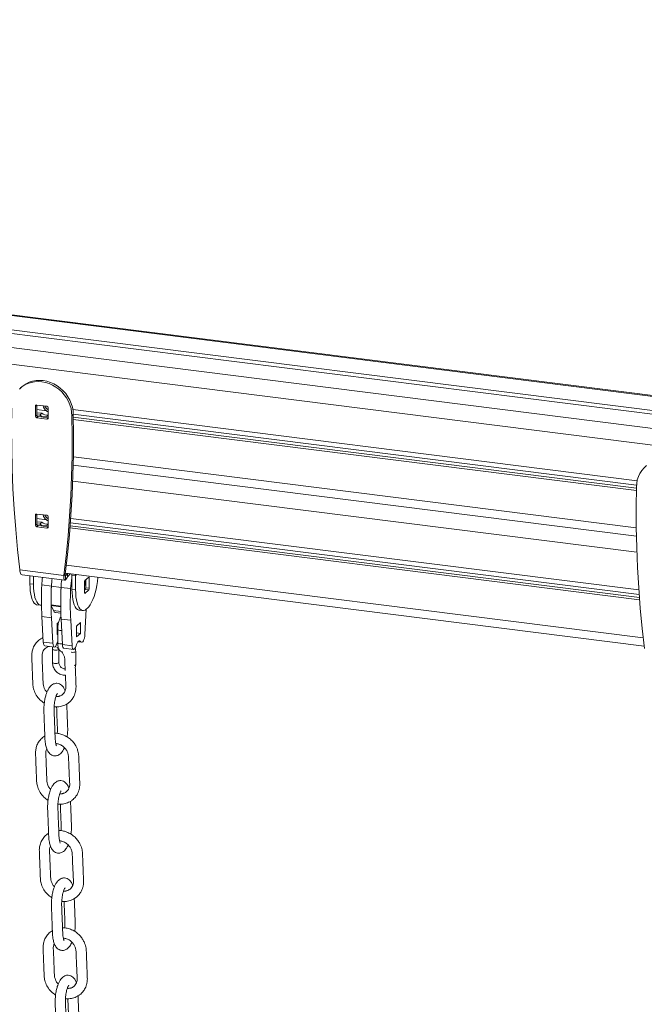
# Model space of a CAD drawing. Units: millimetres. Extents: x -173 to 16772, y 209 to 8222.
# Drawn here: x 15028 to 15514, y 2443 to 3210 of the extents above; entities that cross this region are included whole.
import ezdxf

# ---------------------------------------------------------------- set-up
doc = ezdxf.new("R2010")
doc.units = ezdxf.units.MM

msp = doc.modelspace()

# ---------------------------------------------------------------- linework, layer by layer
at = {"color": 8, "linetype": 'Continuous', "lineweight": 15}
for p, q in [((13198.05, 3209.01), (15859.04, 2873.76)), ((13193.57, 3184.63), (15859.58, 2848.75)), ((13274.76, 3161.41), (15825.6, 2840.04)), ((15040.12, 2908.9), (15041.05, 2909.72)), ((15049, 2898.82), (15049.94, 2899.65)), ((15069.56, 2869.29), (15507.95, 2814.06)), ((15069.05, 2850.5), (15508.44, 2795.14)), ((15040.12, 2824.04), (15041.05, 2824.87)), ((15049, 2813.97), (15049.94, 2814.79)), ((15064.09, 2785.13), (15513.32, 2728.53)), ((15063.2, 2776.52), (15063.46, 2776.49)), ((15065, 2775.87), (15065, 2778.5)), ((15071.28, 2776.91), (15072.07, 2777.61)), ((15081.98, 2775.03), (15081.04, 2775.15)), ((15078.62, 2763.11), (15078.39, 2763.14)), ((15059.7, 2752.73), (15052.3, 2753.66)), ((15059.78, 2748.98), (15054.1, 2749.7)), ((15059.82, 2747.76), (15055.46, 2748.31)), ((15075.48, 2725.49), (15073.47, 2725.74))]:
    msp.add_line(p, q, dxfattribs=at)
at = {"color": 7, "linetype": 'Continuous', "lineweight": 15}
for p, q in [((15859.03, 2874.41), (13198.13, 3209.65)), ((13195.36, 3198.3), (15859.28, 2862.68)), ((13194.99, 3195.5), (15859.34, 2859.82)), ((15029.55, 2923.91), (15028.49, 2922.97)), ((15040.12, 2900.88), (15040.12, 2908.9)), ((15041.05, 2909.72), (15049, 2908.72)), ((15041.18, 2901.82), (15041.18, 2909.71)), ((15041.18, 2909.64), (15043.46, 2909.35)), ((15041.18, 2906.12), (15048.69, 2905.18)), ((15043.46, 2909.35), (15043.55, 2909.41)), ((15048.98, 2908.72), (15049.07, 2908.64)), ((15049.07, 2908.64), (15049.35, 2908.61)), ((15049.94, 2907.66), (15049.94, 2899.65)), ((15069.16, 2906.11), (15508.57, 2850.75)), ((15040.12, 2900.88), (15041.18, 2901.82)), ((15041.05, 2899.82), (15042.11, 2900.76)), ((15049, 2898.82), (15041.05, 2899.82)), ((15041.18, 2903.74), (15045.09, 2903.25)), ((15041.18, 2902.09), (15043.46, 2901.81)), ((15049.94, 2899.77), (15042.11, 2900.76)), ((15043.46, 2901.81), (15045.09, 2903.25)), ((15049.94, 2901.87), (15049.07, 2901.1)), ((15049.07, 2901.1), (15049.94, 2900.99)), ((15068.41, 2901.28), (15069.47, 2902.21)), ((15069.47, 2902.56), (15508.1, 2847.3)), ((15069.51, 2900.17), (15508.04, 2844.93)), ((15069.54, 2898.52), (15508, 2843.28)), ((15069.43, 2862.79), (15508.08, 2807.53)), ((15040.12, 2816.03), (15040.12, 2824.04)), ((15041.05, 2824.87), (15049, 2823.87)), ((15041.18, 2816.97), (15041.18, 2824.85)), ((15041.18, 2824.78), (15043.46, 2824.5)), ((15041.18, 2821.27), (15048.69, 2820.32)), ((15043.46, 2824.5), (15043.55, 2824.55)), ((15048.98, 2823.87), (15049.07, 2823.79)), ((15049.07, 2823.79), (15049.35, 2823.75)), ((15049.94, 2822.81), (15049.94, 2814.79)), ((15067.47, 2821.47), (15509.98, 2765.72)), ((15040.12, 2816.03), (15041.18, 2816.97)), ((15041.05, 2814.97), (15042.11, 2815.91)), ((15049, 2813.97), (15041.05, 2814.97)), ((15041.18, 2818.89), (15045.09, 2818.4)), ((15041.18, 2817.24), (15043.46, 2816.95)), ((15049.94, 2814.92), (15042.11, 2815.91)), ((15043.46, 2816.95), (15045.09, 2818.4)), ((15049.94, 2817.01), (15049.07, 2816.25)), ((15049.07, 2816.25), (15049.94, 2816.14)), ((15066.9, 2814), (15510.54, 2758.11)), ((15067.03, 2815.63), (15510.41, 2759.77)), ((15067.21, 2817.99), (15510.24, 2762.18)), ((15027.87, 2781.37), (15062.18, 2777.05)), ((15029.64, 2777.57), (15062.92, 2773.37)), ((15035.74, 2770.55), (15035.74, 2776.8)), ((15038.55, 2770.2), (15038.55, 2776.44)), ((15045.53, 2775.13), (15045.53, 2775.56)), ((15063.24, 2777.99), (15062.18, 2777.05)), ((15063.33, 2778.71), (15514.07, 2721.92)), ((15063.46, 2776.49), (15063.46, 2773.66)), ((15068.48, 2777.27), (15071.28, 2776.91)), ((15068.48, 2766.42), (15068.48, 2777.27)), ((15071.28, 2776.91), (15071.22, 2777.71)), ((15071.28, 2766.07), (15071.28, 2776.91)), ((15078.62, 2773.01), (15081.63, 2775.66)), ((15081.98, 2775.03), (15081.98, 2767.02)), ((15035.74, 2770.55), (15038.55, 2770.2)), ((15044.99, 2769.66), (15044.98, 2769.62)), ((15052.47, 2768.68), (15044.98, 2769.62)), ((15052.47, 2768.72), (15044.99, 2769.66)), ((15052.47, 2768.72), (15052.47, 2768.68)), ((15059.95, 2767.77), (15052.47, 2768.72)), ((15052.47, 2768.72), (15052.47, 2768.68)), ((15059.95, 2767.74), (15052.47, 2768.68)), ((15067.44, 2766.83), (15059.95, 2767.77)), ((15059.95, 2767.77), (15059.95, 2767.74)), ((15059.95, 2767.77), (15059.95, 2767.74)), ((15067.43, 2766.8), (15059.95, 2767.74)), ((15078.27, 2763.74), (15078.27, 2771.76)), ((15078.63, 2772.78), (15078.63, 2773.02)), ((15079.17, 2773.5), (15079.17, 2767.37)), ((15081.98, 2767.02), (15079.17, 2767.37)), ((15067.44, 2766.83), (15067.43, 2766.8)), ((15071.28, 2766.07), (15068.48, 2766.42)), ((15078.82, 2766.12), (15078.27, 2765.63)), ((15081.63, 2765.76), (15078.62, 2763.11)), ((15081.63, 2765.76), (15078.82, 2766.12)), ((15041.22, 2754.22), (15044.03, 2753.87)), ((15059.7, 2753.23), (15052.21, 2754.17)), ((15052.3, 2753.66), (15054.1, 2749.7)), ((15080.48, 2751.55), (15079.77, 2750.93)), ((15052.54, 2744.03), (15045.06, 2744.97)), ((15045.06, 2744.97), (15046.1, 2725.15)), ((15052.54, 2744.03), (15053.58, 2724.21)), ((15055.61, 2748.29), (15059.82, 2747.76)), ((15073.96, 2750.1), (15076.77, 2749.74)), ((15078.6, 2731.15), (15079.54, 2750.73)), ((15058.05, 2740.42), (15057.02, 2739.52)), ((15057.02, 2739.52), (15057.02, 2731.03)), ((15067.51, 2742.15), (15060.02, 2743.09)), ((15060.02, 2743.09), (15061.07, 2723.26)), ((15067.51, 2742.15), (15068.55, 2722.32)), ((15075.17, 2740.44), (15071.98, 2737.63)), ((15071.98, 2737.63), (15071.98, 2729.15)), ((15075.17, 2731.95), (15075.17, 2740.44)), ((15057.38, 2734.19), (15057.02, 2734.24)), ((15057.02, 2731.03), (15057.38, 2731.35)), ((15057.38, 2735.06), (15057.38, 2724.69)), ((15075.17, 2731.95), (15071.98, 2732.35)), ((15071.98, 2729.15), (15075.17, 2731.95)), ((15053.58, 2724.21), (15046.1, 2725.15)), ((15047.29, 2722.21), (15054.77, 2721.27)), ((15068.55, 2722.32), (15061.07, 2723.26)), ((15073.14, 2725.37), (15076.1, 2725)), ((15053.28, 2719.65), (15053.28, 2709.28)), ((15058.28, 2709.28), (15058.28, 2719.65)), ((15062.25, 2720.33), (15069.74, 2719.38)), ((15071.37, 2707.63), (15071.37, 2718))]:
    msp.add_line(p, q, dxfattribs=at)
at = {"color": 7, "linetype": 'Continuous', "lineweight": 15, "flags": 128}
for points in [[(15027.52, 2922.06), (15029.52, 2923.82), (15031.74, 2925.3), (15034.16, 2926.46), (15036.73, 2927.31), (15039.43, 2927.81), (15042.21, 2927.98), (15045.03, 2927.79), (15047.85, 2927.27), (15050.62, 2926.4), (15053.32, 2925.22), (15055.89, 2923.73), (15058.31, 2921.95), (15060.53, 2919.91), (15062.53, 2917.65), (15064.27, 2915.19), (15065.73, 2912.57), (15066.89, 2909.83), (15067.73, 2907), (15068.24, 2904.14), (15068.41, 2901.28)], [(15029.55, 2923.91), (15030.58, 2924.76), (15032.8, 2926.23), (15035.22, 2927.4), (15037.79, 2928.24), (15040.49, 2928.75), (15043.27, 2928.91), (15046.09, 2928.73), (15048.91, 2928.2), (15051.68, 2927.34), (15054.38, 2926.15), (15056.95, 2924.66), (15059.37, 2922.88), (15061.59, 2920.85), (15063.59, 2918.58), (15065.33, 2916.12), (15066.79, 2913.5), (15067.95, 2910.76), (15068.79, 2907.94), (15069.3, 2905.08), (15069.47, 2902.21)], [(15027.87, 2781.37), (15026.12, 2797.15), (15024.65, 2812.93), (15023.45, 2828.69), (15022.53, 2844.44), (15021.89, 2860.17), (15021.53, 2875.87), (15021.45, 2891.54), (15021.64, 2907.17)], [(15068.41, 2901.28), (15068.61, 2885.6), (15068.52, 2869.95), (15068.16, 2854.34), (15067.52, 2838.77), (15066.6, 2823.26), (15065.4, 2807.79), (15063.93, 2792.39), (15062.18, 2777.05)], [(15069.47, 2902.21), (15069.67, 2886.53), (15069.58, 2870.88), (15069.22, 2855.27), (15068.58, 2839.71), (15067.66, 2824.19), (15066.46, 2808.73), (15064.99, 2793.33), (15063.24, 2777.99)], [(15508.06, 2845.89), (15508.23, 2848.71), (15508.74, 2851.44), (15509.58, 2854.05), (15510.73, 2856.5), (15512.2, 2858.76), (15513.94, 2860.78), (15515.93, 2862.54)], [(15514.29, 2720.09), (15512.54, 2735.87), (15511.07, 2751.64), (15509.87, 2767.41), (15508.95, 2783.16), (15508.31, 2798.88), (15507.95, 2814.58), (15507.86, 2830.25), (15508.06, 2845.89)], [(15068.48, 2777.27), (15068.43, 2777.73), (15068.34, 2778.08)], [(15088.67, 2775.52), (15088.32, 2772.43), (15087.83, 2769.34), (15087.21, 2766.34), (15086.48, 2763.47), (15085.64, 2760.78), (15084.72, 2758.32), (15083.72, 2756.14), (15082.67, 2754.26), (15081.58, 2752.72), (15080.48, 2751.55)], [(15081.63, 2775.66), (15081.7, 2775.71), (15081.76, 2775.71), (15081.82, 2775.68), (15081.88, 2775.61), (15081.92, 2775.5), (15081.95, 2775.37), (15081.97, 2775.21), (15081.98, 2775.03)], [(15041.22, 2754.22), (15040.98, 2754.26), (15039.98, 2754.69), (15039.06, 2755.53), (15038.22, 2756.74), (15037.49, 2758.32), (15036.88, 2760.24), (15036.38, 2762.46), (15036.03, 2764.95), (15035.81, 2767.66), (15035.74, 2770.55)], [(15044.75, 2753.87), (15043.78, 2753.91), (15042.79, 2754.34), (15041.86, 2755.17), (15041.03, 2756.39), (15040.3, 2757.97), (15039.68, 2759.88), (15039.19, 2762.11), (15038.83, 2764.59), (15038.62, 2767.31), (15038.55, 2770.2)], [(15073.96, 2750.1), (15073.72, 2750.14), (15072.72, 2750.57), (15071.8, 2751.4), (15070.96, 2752.62), (15070.23, 2754.2), (15069.62, 2756.11), (15069.12, 2758.33), (15068.77, 2760.82), (15068.55, 2763.53), (15068.48, 2766.42)], [(15079.77, 2750.93), (15078.66, 2750.14), (15077.57, 2749.76), (15076.52, 2749.79), (15075.53, 2750.22), (15074.6, 2751.05), (15073.77, 2752.26), (15073.04, 2753.84), (15072.42, 2755.76), (15071.93, 2757.98), (15071.57, 2760.47), (15071.36, 2763.18), (15071.28, 2766.07)], [(15078.62, 2763.11), (15078.55, 2763.07), (15078.49, 2763.07), (15078.42, 2763.1), (15078.37, 2763.17), (15078.33, 2763.27), (15078.29, 2763.41), (15078.27, 2763.57), (15078.27, 2763.74)], [(15075.48, 2725.49), (15075.89, 2725.06), (15076.37, 2725.02), (15076.87, 2725.37), (15077.37, 2726.07), (15077.82, 2727.09), (15078.2, 2728.34), (15078.46, 2729.73), (15078.6, 2731.15)], [(15046.1, 2725.15), (15046.24, 2723.96), (15046.5, 2723.03), (15046.87, 2722.43), (15047.29, 2722.21)], [(15053.58, 2724.21), (15053.72, 2723.02), (15053.98, 2722.09), (15054.36, 2721.49), (15054.81, 2721.27), (15055.31, 2721.43), (15055.82, 2721.98), (15056.29, 2722.87), (15056.71, 2724.02)], [(15056.71, 2724.02), (15057.12, 2725.25), (15057.38, 2725.86)], [(15061.07, 2723.26), (15061.2, 2722.07), (15061.47, 2721.14), (15061.84, 2720.55), (15062.25, 2720.33)], [(15068.55, 2722.32), (15068.69, 2721.13), (15068.95, 2720.2), (15069.32, 2719.6), (15069.77, 2719.38), (15070.27, 2719.55), (15070.78, 2720.1), (15071.26, 2720.98), (15071.68, 2722.14)], [(15071.68, 2722.14), (15072.09, 2723.36), (15072.55, 2724.41), (15073.05, 2725.25), (15073.58, 2725.84), (15074.1, 2726.16), (15074.6, 2726.22), (15075.06, 2725.99), (15075.48, 2725.49)]]:
    msp.add_lwpolyline(points, dxfattribs=at)
at = {"color": 8, "linetype": 'Continuous', "lineweight": 15, "flags": 128}
for points in [[(15060.49, 2734.25), (15059.95, 2734.23), (15058.99, 2734.28), (15058.16, 2734.45), (15057.6, 2734.72), (15057.38, 2735.03), (15057.38, 2735.06)], [(15061.03, 2723.95), (15060.9, 2723.93), (15059.95, 2723.85), (15058.99, 2723.91), (15058.16, 2724.08), (15057.6, 2724.34), (15057.38, 2724.66), (15057.38, 2724.69)], [(15053.28, 2719.65), (15053.28, 2719.62), (15053.5, 2719.3), (15054.06, 2719.04), (15054.89, 2718.87), (15055.85, 2718.81), (15056.8, 2718.89), (15057.6, 2719.08), (15058.11, 2719.35), (15058.28, 2719.64)], [(15071.37, 2718), (15071.21, 2717.7), (15070.69, 2717.43), (15069.9, 2717.24), (15068.95, 2717.16), (15067.99, 2717.22), (15067.87, 2717.23)], [(15053.28, 2709.27), (15053.28, 2709.25), (15053.5, 2708.93), (15054.06, 2708.67), (15054.89, 2708.5), (15055.85, 2708.44), (15056.8, 2708.52), (15057.6, 2708.7), (15058.11, 2708.98), (15058.28, 2709.28)]]:
    msp.add_lwpolyline(points, dxfattribs=at)
at = {"color": 7, "linetype": 'Continuous', "lineweight": 15}
for centre, radius, start, end in [((15040.93, 2908.92), 0.814, 81.38445, 181.43479), ((15051.57, 2909.9), 5.53, 188.43814, 238.65834), ((15052.69, 2910.89), 5.6, 200.58329, 240.63798), ((15048.85, 2907.64), 1.09, 1.07131, 81.75998), ((15041.21, 2900.9), 1.09, 181.04642, 261.77282), ((15042.27, 2901.84), 1.09, 181.04642, 261.77282), ((15046.74, 2905.22), 4.74, 226.16438, 299.4741), ((15048.42, 2906.77), 4.85, 226.59708, 288.19956), ((15049.12, 2899.63), 0.814, 261.39846, 1.4053), ((15040.93, 2824.06), 0.814, 81.40773, 181.427), ((15051.57, 2825.04), 5.53, 188.43814, 238.65834), ((15052.69, 2826.03), 5.6, 200.58186, 240.63504), ((15048.84, 2822.79), 1.09, 1.07898, 81.74026), ((15041.21, 2816.05), 1.09, 181.04642, 261.77282), ((15042.27, 2816.99), 1.09, 181.04642, 261.77282), ((15046.74, 2820.37), 4.74, 226.16711, 299.47138), ((15048.42, 2821.92), 4.85, 226.60042, 288.19621), ((15049.12, 2814.77), 0.814, 261.39846, 1.4053), ((15096.84, 2767.29), 51.9, 170.83179, 177.38018), ((15104.32, 2766.34), 51.9, 170.83179, 177.38018), ((14923.19, 2876.52), 172.28, 324.50802, 325.32937), ((14923.68, 2873.34), 171.67, 324.50725, 325.40679), ((15079.42, 2765.81), 17.58, 134.98948, 145.10489), ((15119.03, 2764.49), 51.65, 168.17414, 177.39815), ((15292.96, 2758.04), 248.24, 177.32501, 183.01682), ((15300.44, 2757.1), 248.24, 177.32501, 183.01682), ((15314.52, 2756.82), 262.32, 177.40728, 180.57711), ((15307.92, 2756.15), 248.24, 177.32501, 183.01682), ((15322, 2755.87), 262.32, 177.40728, 180.57711), ((15111.8, 2765.4), 51.9, 170.83179, 177.38018), ((15080.23, 2771.88), 1.97, 144.93063, 183.59716), ((15052.39, 2772.88), 26.24, 350.48262, 359.79422), ((15077.21, 2767.25), 1.97, 324.92592, 3.59651), ((15080.02, 2766.89), 1.97, 324.92592, 3.59651), ((15315.4, 2755.21), 248.24, 177.32501, 183.01682), ((15053.57, 2754.14), 1.35, 178.3894, 200.58985), ((15056.14, 2750.34), 2.14, 197.49811, 251.44552), ((15055.89, 2750.61), 2.34, 259.3239, 263.05841)]:
    msp.add_arc(centre, radius, start, end, dxfattribs=at)
at = {"color": 8, "linetype": 'Continuous', "lineweight": 15}
msp.add_arc((15070.22, 2708.24), 1.3, 272.31964, 332.01562, dxfattribs=at)
at = {"color": 7, "linetype": 'Continuous', "lineweight": 15}
for centre in [(15052.32, 2910.57), (15052.32, 2825.71)]:
    msp.add_ellipse(centre, major_axis=(2.71, 6.01), ratio=0.699056, start_param=2.902581, end_param=3.218212, dxfattribs=at)
for points, knots in [([(15027.87, 2781.37), (15027.96, 2780.71), (15028.13, 2779.38), (15028.75, 2778.1), (15029.29, 2777.49), (15029.62, 2777.59), (15029.65, 2777.6)], [0, 0, 0, 0, 0.32478, 0.649559, 0.974343, 1, 1, 1, 1]), ([(15063.46, 2773.66), (15063.26, 2773.51), (15062.86, 2773.2), (15062.38, 2773.81), (15062.1, 2775.11), (15062.15, 2776.4), (15062.18, 2777.05)], [0, 0, 0, 0, 0.249999, 0.500004, 0.750001, 1, 1, 1, 1]), ([(15063.3, 2776.36), (15063.29, 2776.36), (15063.23, 2776.3), (15063.15, 2776.56), (15063.11, 2777.11), (15063.2, 2777.69), (15063.24, 2777.99)], [0, 0, 0, 0, 0.0256536, 0.3504291, 0.675203, 1, 1, 1, 1]), ([(15059.94, 2744.86), (15059.74, 2744.58), (15059.27, 2743.91), (15058.71, 2742.65), (15058.2, 2741.14), (15057.81, 2739.53), (15057.54, 2737.88), (15057.4, 2736.37), (15057.38, 2735.45), (15057.38, 2735.06)], [0, 0, 0, 0, 0.123604, 0.286479, 0.443847, 0.595287, 0.743894, 0.891769, 1, 1, 1, 1]), ([(15045.92, 2728.57), (15045.67, 2728.46), (15045.08, 2728.2), (15043.44, 2727.23), (15041.16, 2725.39), (15039.31, 2722.81), (15038.26, 2720.56), (15037.56, 2718.43), (15037.09, 2715.68), (15037.26, 2712.25), (15037.38, 2708.64), (15037.53, 2704.91), (15037.67, 2701.22), (15037.8, 2697.79), (15037.94, 2694.59), (15038, 2691.37), (15038.78, 2687.71), (15040.57, 2683.82), (15043.32, 2680.2), (15045.73, 2678.47), (15046.9, 2677.63)], [0, 0, 0, 0, 0.014624, 0.034849, 0.101681, 0.171033, 0.203014, 0.234616, 0.29097, 0.350684, 0.413013, 0.480358, 0.546645, 0.606719, 0.660578, 0.714198, 0.775784, 0.851915, 0.92799, 1, 1, 1, 1]), ([(15048.99, 2686.28), (15048.68, 2686.59), (15047.76, 2687.5), (15046.81, 2689.31), (15046.06, 2691.54), (15045.94, 2694.1), (15045.83, 2697.08), (15045.7, 2700.45), (15045.57, 2703.92), (15045.42, 2707.44), (15045.32, 2710.92), (15045.05, 2714.08), (15045.31, 2716.67), (15046.06, 2718.46), (15047.04, 2719.81), (15048.35, 2720.89), (15049.66, 2721.63), (15050.65, 2721.73), (15050.91, 2721.75)], [0, 0, 0, 0, 0.030848, 0.089285, 0.140917, 0.199756, 0.278432, 0.362022, 0.448111, 0.535068, 0.622897, 0.708592, 0.769778, 0.822728, 0.868029, 0.91809, 0.978191, 1, 1, 1, 1]), ([(15053.49, 2721.43), (15053.42, 2721.11), (15053.29, 2720.53), (15053.28, 2719.92), (15053.28, 2719.65)], [0, 0, 0, 0, 0.544282, 1, 1, 1, 1]), ([(15057.38, 2724.69), (15057.38, 2724.41), (15057.39, 2723.59), (15057.51, 2722.3), (15057.8, 2720.86), (15058.25, 2719.67), (15058.86, 2718.72), (15059.58, 2718.04), (15060.33, 2717.61), (15060.84, 2717.53), (15061.03, 2717.5)], [0, 0, 0, 0, 0.081781, 0.240495, 0.405168, 0.582909, 0.711014, 0.825642, 0.935233, 1, 1, 1, 1]), ([(15056.65, 2720.83), (15057.18, 2720.63), (15057.73, 2720.44), (15058.16, 2720.03), (15058.17, 2720.02)], [0, 0, 0, 0, 0.97413, 1, 1, 1, 1]), ([(15060.6, 2717.58), (15061, 2717.02), (15061.88, 2715.81), (15062.52, 2713.96), (15062.84, 2712.24), (15062.87, 2710.61), (15062.98, 2708.13), (15063.07, 2705.53), (15063.15, 2703.59), (15063.18, 2702.97)], [0, 0, 0, 0, 0.130067, 0.28075, 0.373079, 0.475107, 0.605959, 0.872394, 1, 1, 1, 1]), ([(15071.37, 2718), (15071.36, 2718.33), (15071.34, 2719.19), (15071.13, 2720.04), (15071.01, 2720.56)], [0, 0, 0, 0, 0.390669, 1, 1, 1, 1]), ([(15053.28, 2709.28), (15053.29, 2708.94), (15053.32, 2708.05), (15053.62, 2706.6), (15054.23, 2705), (15055.13, 2703.5), (15056.27, 2702.17), (15057.61, 2701.04), (15059.12, 2700.16), (15060.74, 2699.58), (15062.17, 2699.29), (15063.04, 2699.33), (15063.34, 2699.34)], [0, 0, 0, 0, 0.06527, 0.173288, 0.281792, 0.390895, 0.50046, 0.61038, 0.720477, 0.830622, 0.940555, 1, 1, 1, 1]), ([(15063.12, 2704.3), (15062.78, 2704.33), (15062.09, 2704.38), (15061.02, 2704.81), (15060.06, 2705.48), (15059.25, 2706.34), (15058.66, 2707.35), (15058.33, 2708.36), (15058.29, 2708.99), (15058.28, 2709.28)], [0, 0, 0, 0, 0.150212, 0.299494, 0.446001, 0.591147, 0.735606, 0.879784, 1, 1, 1, 1]), ([(15071.07, 2705.4), (15071.18, 2705.87), (15071.35, 2706.59), (15071.37, 2707.35), (15071.37, 2707.63)], [0, 0, 0, 0, 0.634927, 1, 1, 1, 1]), ([(15054.63, 2674.93), (15054.87, 2674.88), (15056.41, 2674.56), (15059.3, 2674.91), (15062.47, 2675.83), (15064.82, 2677.14), (15066.42, 2678.34), (15067.69, 2679.59), (15068.7, 2680.83), (15069.59, 2682.18), (15070.42, 2683.83), (15071.15, 2685.89), (15071.56, 2688.07), (15071.67, 2690.12), (15071.59, 2691.83), (15071.5, 2694.46), (15071.36, 2698.06), (15071.21, 2702.06), (15071.11, 2704.5), (15071.07, 2705.4)], [0, 0, 0, 0, 0.0171097, 0.1113323, 0.2060486, 0.2582047, 0.3091913, 0.3531663, 0.390082, 0.4272082, 0.4726954, 0.5265154, 0.5886439, 0.6346603, 0.6744354, 0.7115234, 0.822763, 0.9339837, 1, 1, 1, 1]), ([(15063.34, 2699.34), (15063.4, 2697.93), (15063.49, 2696.06), (15063.62, 2693.71), (15063.7, 2692.27), (15063.75, 2691.3), (15063.78, 2690.81)], [0, 0, 0, 0, 0.493801, 0.657789, 0.827132, 1, 1, 1, 1]), ([(15054.14, 2692.55), (15053.62, 2692.28), (15052.65, 2691.75), (15051.45, 2690.57), (15050.54, 2689.36), (15049.66, 2687.87), (15048.93, 2686.23), (15048.28, 2684.36), (15047.8, 2682.67), (15047.42, 2681.01), (15047.09, 2679.19), (15046.8, 2677.06), (15046.61, 2674.63), (15046.55, 2671.27), (15046.77, 2667.31), (15046.93, 2662.6), (15047.09, 2658.52), (15047.23, 2655.03), (15047.35, 2652.15), (15047.44, 2648.77), (15047.83, 2645.26), (15048.56, 2642.55), (15049.33, 2640.75), (15050.09, 2639.44), (15051.19, 2638.16), (15052.57, 2637.19), (15054.04, 2636.67), (15055.48, 2636.56), (15056.75, 2636.77), (15057.98, 2637.25), (15059.15, 2638.01), (15060.31, 2639.13), (15061.37, 2640.62), (15062.11, 2641.91), (15062.45, 2642.77), (15062.53, 2642.97)], [0, 0, 0, 0, 0.028313, 0.053554, 0.075833, 0.095364, 0.127595, 0.15417, 0.175956, 0.19562, 0.218229, 0.243934, 0.272746, 0.304654, 0.365422, 0.424007, 0.481674, 0.519371, 0.555403, 0.590316, 0.644236, 0.693047, 0.715243, 0.738641, 0.765994, 0.795414, 0.820406, 0.841376, 0.861018, 0.880701, 0.904175, 0.931437, 0.960595, 0.99116, 1, 1, 1, 1]), ([(15063.07, 2687.07), (15062.96, 2687.44), (15062.59, 2688.76), (15061.71, 2690.24), (15060.3, 2691.76), (15058.74, 2692.76), (15057.07, 2693.16), (15055.46, 2693.05), (15054.59, 2692.72), (15054.14, 2692.55)], [0, 0, 0, 0, 0.087273, 0.309537, 0.429135, 0.576855, 0.767751, 0.879107, 1, 1, 1, 1]), ([(15063.78, 2690.81), (15063.79, 2690.36), (15063.8, 2689.48), (15063.52, 2687.92), (15062.87, 2686.3), (15061.76, 2684.87), (15060.61, 2683.94), (15059.58, 2683.39), (15058.76, 2683.09), (15058.18, 2682.94), (15057.32, 2682.77), (15056.58, 2682.79), (15055.97, 2682.8)], [0, 0, 0, 0, 0.0994577, 0.1930369, 0.3610887, 0.5044733, 0.6232428, 0.7173528, 0.7866577, 0.8310135, 0.8626495, 1, 1, 1, 1]), ([(15055.52, 2681.1), (15055.65, 2681.59), (15055.9, 2682.53), (15056.37, 2683.83), (15056.85, 2684.77), (15057.13, 2685.14), (15057.23, 2685.23), (15057.21, 2685.22), (15057.21, 2685.22)], [0, 0, 0, 0, 0.215404, 0.404488, 0.707662, 0.918649, 0.991835, 1, 1, 1, 1]), ([(15056.45, 2644.29), (15056.46, 2644.29), (15056.51, 2644.28), (15056.3, 2644.66), (15056.11, 2645.3), (15055.85, 2646.28), (15055.62, 2647.56), (15055.46, 2649.1), (15055.32, 2652.36), (15055.13, 2657.73), (15054.9, 2663.48), (15054.73, 2667.85), (15054.62, 2670.56), (15054.53, 2673.07), (15054.64, 2675.37), (15054.83, 2677.41), (15055.13, 2679.37), (15055.39, 2680.52), (15055.52, 2681.1)], [0, 0, 0, 0, 0.015272, 0.060996, 0.102489, 0.134428, 0.190709, 0.223088, 0.259152, 0.430604, 0.614213, 0.679051, 0.746347, 0.809665, 0.856491, 0.903902, 0.951777, 1, 1, 1, 1]), ([(15064.74, 2651.34), (15064.83, 2652.05), (15065.07, 2654.03), (15065.2, 2657.36), (15065.02, 2660.96), (15064.9, 2664.53), (15064.76, 2668.08), (15064.62, 2671.66), (15064.5, 2674.63), (15064.43, 2676.4), (15064.41, 2676.97)], [0, 0, 0, 0, 0.080308, 0.225115, 0.370832, 0.509805, 0.647153, 0.791865, 0.933444, 1, 1, 1, 1]), ([(15056.5, 2674.86), (15056.5, 2674.79), (15056.6, 2672.09), (15056.8, 2666.71), (15057.06, 2660.86), (15057.17, 2657.02), (15057.14, 2655.41), (15057.02, 2654.45), (15056.98, 2654.08)], [0, 0, 0, 0, 0.009587, 0.395458, 0.77828, 0.865482, 0.949397, 1, 1, 1, 1]), ([(15047.34, 2652.05), (15047.28, 2652.01), (15046.12, 2651.35), (15044.11, 2649.63), (15042.25, 2647.08), (15041.2, 2644.83), (15040.5, 2642.7), (15040.03, 2639.94), (15040.2, 2636.51), (15040.32, 2632.9), (15040.47, 2629.17), (15040.61, 2625.48), (15040.74, 2622.05), (15040.88, 2618.86), (15040.94, 2615.64), (15041.71, 2611.97), (15043.51, 2608.09), (15046.26, 2604.46), (15048.67, 2602.74), (15049.84, 2601.9)], [0, 0, 0, 0, 0.004406, 0.073346, 0.144883, 0.177877, 0.210472, 0.268603, 0.330205, 0.3945, 0.463965, 0.532347, 0.594315, 0.649874, 0.70518, 0.768714, 0.847242, 0.925715, 1, 1, 1, 1]), ([(15062.24, 2652.76), (15061.14, 2653.16), (15059.08, 2653.9), (15056.7, 2654.26), (15055.49, 2654.2), (15055.26, 2654.19)], [0, 0, 0, 0, 0.4809679, 0.9024367, 1, 1, 1, 1]), ([(15057.57, 2599.19), (15057.81, 2599.14), (15059.35, 2598.82), (15062.23, 2599.17), (15065.4, 2600.1), (15067.76, 2601.4), (15069.36, 2602.6), (15070.63, 2603.85), (15071.64, 2605.1), (15072.53, 2606.45), (15073.36, 2608.09), (15074.09, 2610.15), (15074.5, 2612.33), (15074.6, 2614.38), (15074.52, 2616.1), (15074.44, 2618.72), (15074.3, 2622.33), (15074.12, 2626.91), (15073.95, 2631.25), (15073.81, 2634.71), (15073.72, 2637.33), (15073.41, 2639.27), (15072.86, 2641.29), (15071.99, 2643.46), (15070.62, 2645.89), (15068.58, 2648.44), (15065.79, 2650.95), (15063.47, 2652.13), (15062.24, 2652.76)], [0, 0, 0, 0, 0.010361, 0.067441, 0.124816, 0.156411, 0.187294, 0.213935, 0.236293, 0.258785, 0.286336, 0.318942, 0.356577, 0.384451, 0.408542, 0.431009, 0.498393, 0.565767, 0.631781, 0.689253, 0.71756, 0.746344, 0.773678, 0.806405, 0.845339, 0.890537, 0.942064, 1, 1, 1, 1]), ([(15055.89, 2646.18), (15056.72, 2646.08), (15058.49, 2645.87), (15061.08, 2644.47), (15063.25, 2642.47), (15064.72, 2640.23), (15065.46, 2638.23), (15065.77, 2636.5), (15065.81, 2634.88), (15065.91, 2632.39), (15066.05, 2628.82), (15066.24, 2624.26), (15066.42, 2620.56), (15066.55, 2617.97), (15066.63, 2616.53), (15066.69, 2615.56), (15066.72, 2615.07)], [0, 0, 0, 0, 0.071929, 0.154021, 0.230153, 0.298885, 0.361217, 0.399411, 0.44161, 0.495745, 0.605959, 0.740357, 0.878637, 0.917954, 0.958548, 1, 1, 1, 1]), ([(15051.93, 2610.55), (15051.62, 2610.86), (15050.7, 2611.76), (15049.75, 2613.58), (15049, 2615.8), (15048.87, 2618.36), (15048.77, 2621.34), (15048.64, 2624.71), (15048.5, 2628.18), (15048.36, 2631.7), (15048.25, 2635.19), (15048.01, 2638.33), (15048.18, 2640.69), (15048.64, 2641.7), (15048.8, 2642.05)], [0, 0, 0, 0, 0.038482, 0.111373, 0.175768, 0.249167, 0.347302, 0.451567, 0.558949, 0.667407, 0.776966, 0.883858, 0.960171, 1, 1, 1, 1]), ([(15057.08, 2616.82), (15056.56, 2616.54), (15055.59, 2616.01), (15054.39, 2614.84), (15053.47, 2613.63), (15052.6, 2612.14), (15051.87, 2610.5), (15051.21, 2608.62), (15050.74, 2606.93), (15050.36, 2605.28), (15050.03, 2603.45), (15049.74, 2601.32), (15049.55, 2598.9), (15049.48, 2595.54), (15049.71, 2591.57), (15049.87, 2586.86), (15050.03, 2582.78), (15050.16, 2579.3), (15050.29, 2576.41), (15050.38, 2573.03), (15050.77, 2569.52), (15051.5, 2566.81), (15052.27, 2565.01), (15053.03, 2563.7), (15054.13, 2562.43), (15055.51, 2561.46), (15056.98, 2560.93), (15058.42, 2560.83), (15059.69, 2561.04), (15060.92, 2561.52), (15062.09, 2562.27), (15063.25, 2563.39), (15064.31, 2564.88), (15065.04, 2566.17), (15065.39, 2567.04), (15065.47, 2567.23)], [0, 0, 0, 0, 0.028312, 0.053552, 0.075832, 0.095363, 0.127595, 0.154171, 0.175957, 0.195619, 0.218231, 0.243935, 0.272746, 0.304655, 0.365422, 0.424007, 0.481674, 0.51937, 0.555403, 0.590315, 0.644236, 0.693047, 0.715243, 0.738641, 0.765995, 0.795414, 0.820407, 0.841375, 0.861017, 0.880701, 0.904176, 0.931437, 0.960594, 0.991159, 1, 1, 1, 1]), ([(15066.01, 2611.33), (15065.9, 2611.71), (15065.53, 2613.03), (15064.64, 2614.5), (15063.24, 2616.02), (15061.68, 2617.03), (15060.01, 2617.43), (15058.4, 2617.31), (15057.53, 2616.99), (15057.08, 2616.82)], [0, 0, 0, 0, 0.08726, 0.309539, 0.429133, 0.576858, 0.767748, 0.879102, 1, 1, 1, 1]), ([(15066.72, 2615.07), (15066.72, 2614.62), (15066.74, 2613.75), (15066.46, 2612.18), (15065.81, 2610.56), (15064.7, 2609.14), (15063.55, 2608.21), (15062.52, 2607.65), (15061.7, 2607.35), (15061.12, 2607.2), (15060.28, 2607.04), (15059.55, 2607.05), (15058.95, 2607.07)], [0, 0, 0, 0, 0.099793, 0.193698, 0.362348, 0.50625, 0.625438, 0.719879, 0.789421, 0.833924, 0.865686, 1, 1, 1, 1]), ([(15058.46, 2605.36), (15058.59, 2605.86), (15058.84, 2606.79), (15059.31, 2608.1), (15059.79, 2609.04), (15060.07, 2609.41), (15060.17, 2609.49), (15060.15, 2609.49), (15060.15, 2609.49)], [0, 0, 0, 0, 0.215404, 0.404488, 0.707664, 0.918648, 0.991826, 1, 1, 1, 1]), ([(15059.39, 2568.55), (15059.4, 2568.55), (15059.44, 2568.54), (15059.24, 2568.93), (15059.05, 2569.56), (15058.79, 2570.54), (15058.56, 2571.82), (15058.4, 2573.37), (15058.26, 2576.62), (15058.07, 2582), (15057.84, 2587.74), (15057.67, 2592.11), (15057.56, 2594.82), (15057.47, 2597.33), (15057.57, 2599.64), (15057.77, 2601.67), (15058.07, 2603.63), (15058.33, 2604.78), (15058.46, 2605.36)], [0, 0, 0, 0, 0.015271, 0.060993, 0.102488, 0.134429, 0.190707, 0.22309, 0.259151, 0.430601, 0.614211, 0.679052, 0.746345, 0.809664, 0.85649, 0.903901, 0.951777, 1, 1, 1, 1]), ([(15059.43, 2599.12), (15059.44, 2599.05), (15059.54, 2596.36), (15059.74, 2590.97), (15060, 2585.12), (15060.11, 2581.29), (15060.08, 2579.68), (15059.96, 2578.71), (15059.91, 2578.35)], [0, 0, 0, 0, 0.009592, 0.395463, 0.77828, 0.865487, 0.949396, 1, 1, 1, 1]), ([(15067.68, 2575.6), (15067.77, 2576.31), (15068.01, 2578.29), (15068.14, 2581.62), (15067.96, 2585.22), (15067.83, 2588.79), (15067.69, 2592.34), (15067.56, 2595.92), (15067.44, 2598.9), (15067.37, 2600.67), (15067.35, 2601.23)], [0, 0, 0, 0, 0.080308, 0.225119, 0.370836, 0.509805, 0.647153, 0.79186, 0.933443, 1, 1, 1, 1]), ([(15050.28, 2576.31), (15050.21, 2576.27), (15049.06, 2575.61), (15047.05, 2573.89), (15045.19, 2571.34), (15044.14, 2569.09), (15043.43, 2566.96), (15042.97, 2564.2), (15043.14, 2560.77), (15043.26, 2557.16), (15043.4, 2553.43), (15043.55, 2549.74), (15043.68, 2546.31), (15043.82, 2543.12), (15043.88, 2539.9), (15044.65, 2536.23), (15046.44, 2532.35), (15049.2, 2528.72), (15051.61, 2527), (15052.78, 2526.16)], [0, 0, 0, 0, 0.00441, 0.073348, 0.144887, 0.177879, 0.210476, 0.268606, 0.330206, 0.394501, 0.463968, 0.532346, 0.594316, 0.649875, 0.705183, 0.768714, 0.847244, 0.925719, 1, 1, 1, 1]), ([(15065.18, 2577.02), (15064.08, 2577.42), (15062.02, 2578.17), (15059.63, 2578.53), (15058.42, 2578.46), (15058.2, 2578.45)], [0, 0, 0, 0, 0.4810015, 0.9024369, 1, 1, 1, 1]), ([(15060.51, 2523.45), (15060.75, 2523.4), (15062.28, 2523.09), (15065.17, 2523.43), (15068.34, 2524.36), (15070.7, 2525.67), (15072.29, 2526.86), (15073.57, 2528.11), (15074.58, 2529.36), (15075.47, 2530.71), (15076.3, 2532.35), (15077.02, 2534.42), (15077.44, 2536.6), (15077.54, 2538.64), (15077.46, 2540.36), (15077.38, 2542.98), (15077.23, 2546.59), (15077.06, 2551.18), (15076.89, 2555.51), (15076.75, 2558.97), (15076.66, 2561.59), (15076.35, 2563.53), (15075.8, 2565.55), (15074.93, 2567.73), (15073.55, 2570.16), (15071.52, 2572.71), (15068.73, 2575.21), (15066.41, 2576.4), (15065.18, 2577.02)], [0, 0, 0, 0, 0.010361, 0.067441, 0.124816, 0.156411, 0.187296, 0.213935, 0.236296, 0.258787, 0.286338, 0.318942, 0.356577, 0.384452, 0.408545, 0.431011, 0.498396, 0.565769, 0.631782, 0.689256, 0.717561, 0.746347, 0.773681, 0.806408, 0.845341, 0.89054, 0.942068, 1, 1, 1, 1]), ([(15058.83, 2570.44), (15059.66, 2570.34), (15061.42, 2570.13), (15064.02, 2568.73), (15066.19, 2566.74), (15067.66, 2564.49), (15068.4, 2562.49), (15068.71, 2560.76), (15068.75, 2559.14), (15068.85, 2556.66), (15068.98, 2553.09), (15069.18, 2548.53), (15069.36, 2544.82), (15069.49, 2542.24), (15069.57, 2540.8), (15069.63, 2539.83), (15069.66, 2539.33)], [0, 0, 0, 0, 0.071929, 0.154021, 0.230149, 0.298882, 0.361217, 0.399407, 0.441612, 0.495744, 0.605959, 0.740356, 0.878637, 0.917954, 0.958551, 1, 1, 1, 1]), ([(15054.87, 2534.81), (15054.55, 2535.12), (15053.64, 2536.02), (15052.69, 2537.84), (15051.94, 2540.06), (15051.81, 2542.62), (15051.71, 2545.6), (15051.57, 2548.97), (15051.44, 2552.45), (15051.3, 2555.96), (15051.19, 2559.46), (15050.94, 2562.59), (15051.11, 2564.95), (15051.58, 2565.96), (15051.74, 2566.31)], [0, 0, 0, 0, 0.038487, 0.111378, 0.175775, 0.24917, 0.347305, 0.451569, 0.55895, 0.66741, 0.776965, 0.883856, 0.960172, 1, 1, 1, 1]), ([(15060.01, 2541.08), (15059.5, 2540.8), (15058.53, 2540.27), (15057.33, 2539.1), (15056.41, 2537.89), (15055.54, 2536.4), (15054.81, 2534.76), (15054.15, 2532.88), (15053.68, 2531.19), (15053.3, 2529.54), (15052.97, 2527.71), (15052.68, 2525.58), (15052.48, 2523.16), (15052.42, 2519.8), (15052.65, 2515.83), (15052.81, 2511.13), (15052.97, 2507.05), (15053.1, 2503.56), (15053.22, 2500.67), (15053.32, 2497.29), (15053.71, 2493.79), (15054.44, 2491.07), (15055.21, 2489.28), (15055.97, 2487.97), (15057.06, 2486.69), (15058.44, 2485.72), (15059.91, 2485.2), (15061.36, 2485.09), (15062.63, 2485.3), (15063.86, 2485.78), (15065.02, 2486.53), (15066.19, 2487.65), (15067.25, 2489.14), (15067.98, 2490.43), (15068.33, 2491.3), (15068.4, 2491.5)], [0, 0, 0, 0, 0.028313, 0.053554, 0.075833, 0.095364, 0.127595, 0.15417, 0.175957, 0.19562, 0.21823, 0.243935, 0.272746, 0.304655, 0.365422, 0.424008, 0.481673, 0.519371, 0.555403, 0.590315, 0.644236, 0.693047, 0.715242, 0.738641, 0.765995, 0.795414, 0.820406, 0.841376, 0.861018, 0.880701, 0.904176, 0.931437, 0.960595, 0.99116, 1, 1, 1, 1]), ([(15068.95, 2535.6), (15068.84, 2535.97), (15068.46, 2537.29), (15067.58, 2538.77), (15066.18, 2540.29), (15064.62, 2541.29), (15062.95, 2541.69), (15061.33, 2541.58), (15060.47, 2541.25), (15060.01, 2541.08)], [0, 0, 0, 0, 0.087266, 0.309537, 0.429136, 0.576861, 0.767755, 0.879107, 1, 1, 1, 1]), ([(15069.66, 2539.33), (15069.66, 2538.88), (15069.68, 2538.01), (15069.4, 2536.44), (15068.74, 2534.83), (15067.64, 2533.4), (15066.49, 2532.47), (15065.45, 2531.92), (15064.64, 2531.62), (15064.05, 2531.47), (15063.21, 2531.3), (15062.48, 2531.32), (15061.89, 2531.33)], [0, 0, 0, 0, 0.0998, 0.19371, 0.362354, 0.506254, 0.625453, 0.719873, 0.789422, 0.833937, 0.865682, 1, 1, 1, 1]), ([(15062.33, 2492.82), (15062.34, 2492.82), (15062.38, 2492.81), (15062.18, 2493.19), (15061.98, 2493.83), (15061.73, 2494.81), (15061.5, 2496.09), (15061.34, 2497.63), (15061.19, 2500.88), (15061, 2506.26), (15060.77, 2512), (15060.61, 2516.37), (15060.5, 2519.08), (15060.41, 2521.6), (15060.51, 2523.9), (15060.71, 2525.93), (15061, 2527.9), (15061.26, 2529.05), (15061.39, 2529.62)], [0, 0, 0, 0, 0.015272, 0.060995, 0.10249, 0.134429, 0.190709, 0.223089, 0.259153, 0.430602, 0.614212, 0.67905, 0.746346, 0.809664, 0.85649, 0.903903, 0.951777, 1, 1, 1, 1]), ([(15061.39, 2529.62), (15061.53, 2530.12), (15061.77, 2531.06), (15062.25, 2532.36), (15062.73, 2533.3), (15063.01, 2533.67), (15063.1, 2533.75), (15063.09, 2533.75), (15063.09, 2533.75)], [0, 0, 0, 0, 0.215403, 0.404489, 0.707661, 0.918645, 0.99183, 1, 1, 1, 1]), ([(15062.37, 2523.38), (15062.37, 2523.32), (15062.48, 2520.62), (15062.68, 2515.24), (15062.94, 2509.38), (15063.05, 2505.55), (15063.01, 2503.94), (15062.9, 2502.97), (15062.85, 2502.61)], [0, 0, 0, 0, 0.009592, 0.3954615, 0.7782761, 0.8654828, 0.9493915, 1, 1, 1, 1]), ([(15070.61, 2499.86), (15070.7, 2500.57), (15070.95, 2502.56), (15071.08, 2505.88), (15070.9, 2509.48), (15070.77, 2513.05), (15070.63, 2516.61), (15070.49, 2520.18), (15070.38, 2523.16), (15070.31, 2524.93), (15070.29, 2525.5)], [0, 0, 0, 0, 0.080308, 0.225115, 0.370832, 0.509805, 0.647149, 0.791861, 0.933439, 1, 1, 1, 1]), ([(15053.22, 2500.57), (15053.15, 2500.53), (15052, 2499.88), (15049.98, 2498.16), (15048.13, 2495.6), (15047.08, 2493.35), (15046.37, 2491.22), (15045.91, 2488.47), (15046.08, 2485.04), (15046.2, 2481.43), (15046.34, 2477.7), (15046.48, 2474.01), (15046.61, 2470.57), (15046.76, 2467.38), (15046.82, 2464.16), (15047.59, 2460.5), (15049.38, 2456.61), (15052.14, 2452.99), (15054.54, 2451.26), (15055.71, 2450.42)], [0, 0, 0, 0, 0.004408, 0.073344, 0.144884, 0.177878, 0.210473, 0.268604, 0.330205, 0.394499, 0.463967, 0.532347, 0.594316, 0.649874, 0.705183, 0.768714, 0.847247, 0.925718, 1, 1, 1, 1]), ([(15053.22, 2500.57), (15053.15, 2500.53), (15052, 2499.88), (15049.98, 2498.16), (15048.13, 2495.6), (15047.08, 2493.35), (15046.37, 2491.22), (15045.91, 2488.47), (15046.08, 2485.04), (15046.2, 2481.43), (15046.34, 2477.7), (15046.48, 2474.01), (15046.61, 2470.57), (15046.76, 2467.38), (15046.82, 2464.16), (15047.59, 2460.5), (15049.38, 2456.61), (15052.14, 2452.99), (15054.54, 2451.26), (15055.71, 2450.42)], [0, 0, 0, 0, 0.004408, 0.073344, 0.144884, 0.177878, 0.210473, 0.268604, 0.330205, 0.394499, 0.463967, 0.532347, 0.594316, 0.649874, 0.705183, 0.768714, 0.847247, 0.925718, 1, 1, 1, 1]), ([(15068.12, 2501.29), (15067.02, 2501.68), (15064.96, 2502.43), (15062.57, 2502.79), (15061.36, 2502.73), (15061.13, 2502.71)], [0, 0, 0, 0, 0.4810015, 0.9024369, 1, 1, 1, 1]), ([(15063.45, 2447.72), (15063.68, 2447.67), (15065.22, 2447.35), (15068.11, 2447.7), (15071.28, 2448.62), (15073.64, 2449.93), (15075.23, 2451.13), (15076.51, 2452.38), (15077.52, 2453.62), (15078.4, 2454.97), (15079.24, 2456.61), (15079.96, 2458.68), (15080.38, 2460.86), (15080.48, 2462.91), (15080.4, 2464.62), (15080.31, 2467.25), (15080.17, 2470.85), (15080, 2475.44), (15079.83, 2479.77), (15079.69, 2483.23), (15079.6, 2485.85), (15079.29, 2487.8), (15078.74, 2489.81), (15077.87, 2491.99), (15076.49, 2494.42), (15074.46, 2496.97), (15071.67, 2499.48), (15069.35, 2500.66), (15068.12, 2501.29)], [0, 0, 0, 0, 0.010361, 0.067441, 0.124815, 0.156408, 0.187295, 0.213934, 0.236293, 0.258784, 0.286336, 0.318941, 0.356576, 0.384451, 0.408544, 0.43101, 0.498395, 0.565766, 0.63178, 0.689254, 0.717559, 0.746346, 0.77368, 0.806406, 0.845339, 0.890537, 0.942068, 1, 1, 1, 1]), ([(15063.45, 2447.72), (15063.68, 2447.67), (15065.22, 2447.35), (15068.11, 2447.7), (15071.28, 2448.62), (15073.64, 2449.93), (15075.23, 2451.13), (15076.51, 2452.38), (15077.52, 2453.62), (15078.4, 2454.97), (15079.24, 2456.61), (15079.96, 2458.68), (15080.38, 2460.86), (15080.48, 2462.91), (15080.4, 2464.62), (15080.31, 2467.25), (15080.17, 2470.85), (15080, 2475.44), (15079.83, 2479.77), (15079.69, 2483.23), (15079.6, 2485.85), (15079.29, 2487.8), (15078.74, 2489.81), (15077.87, 2491.99), (15076.49, 2494.42), (15074.46, 2496.97), (15071.67, 2499.48), (15069.35, 2500.66), (15068.12, 2501.29)], [0, 0, 0, 0, 0.010361, 0.067441, 0.124815, 0.156408, 0.187295, 0.213934, 0.236293, 0.258784, 0.286336, 0.318941, 0.356576, 0.384451, 0.408544, 0.43101, 0.498395, 0.565766, 0.63178, 0.689254, 0.717559, 0.746346, 0.77368, 0.806406, 0.845339, 0.890537, 0.942068, 1, 1, 1, 1]), ([(15061.77, 2494.71), (15062.59, 2494.61), (15064.36, 2494.39), (15066.96, 2492.99), (15069.12, 2491), (15070.59, 2488.76), (15071.34, 2486.75), (15071.65, 2485.02), (15071.68, 2483.4), (15071.79, 2480.92), (15071.92, 2477.35), (15072.12, 2472.79), (15072.29, 2469.09), (15072.43, 2466.5), (15072.51, 2465.06), (15072.56, 2464.09), (15072.59, 2463.6)], [0, 0, 0, 0, 0.071929, 0.154021, 0.230153, 0.298885, 0.361221, 0.39941, 0.441613, 0.495744, 0.605959, 0.740357, 0.87864, 0.917954, 0.958551, 1, 1, 1, 1]), ([(15061.77, 2494.71), (15062.59, 2494.61), (15064.36, 2494.39), (15066.96, 2492.99), (15069.12, 2491), (15070.59, 2488.76), (15071.34, 2486.75), (15071.65, 2485.02), (15071.68, 2483.4), (15071.79, 2480.92), (15071.92, 2477.35), (15072.12, 2472.79), (15072.29, 2469.09), (15072.43, 2466.5), (15072.51, 2465.06), (15072.56, 2464.09), (15072.59, 2463.6)], [0, 0, 0, 0, 0.071929, 0.154021, 0.230153, 0.298885, 0.361221, 0.39941, 0.441613, 0.495744, 0.605959, 0.740357, 0.87864, 0.917954, 0.958551, 1, 1, 1, 1]), ([(15057.81, 2459.07), (15057.49, 2459.38), (15056.58, 2460.29), (15055.63, 2462.1), (15054.87, 2464.33), (15054.75, 2466.89), (15054.65, 2469.87), (15054.51, 2473.24), (15054.38, 2476.71), (15054.23, 2480.23), (15054.13, 2483.72), (15053.88, 2486.86), (15054.05, 2489.21), (15054.52, 2490.23), (15054.68, 2490.57)], [0, 0, 0, 0, 0.038482, 0.111373, 0.175773, 0.249168, 0.347303, 0.451568, 0.55895, 0.667411, 0.776967, 0.883858, 0.960174, 1, 1, 1, 1]), ([(15057.81, 2459.07), (15057.49, 2459.38), (15056.58, 2460.29), (15055.63, 2462.1), (15054.87, 2464.33), (15054.75, 2466.89), (15054.65, 2469.87), (15054.51, 2473.24), (15054.38, 2476.71), (15054.23, 2480.23), (15054.13, 2483.72), (15053.88, 2486.86), (15054.05, 2489.21), (15054.52, 2490.23), (15054.68, 2490.57)], [0, 0, 0, 0, 0.038482, 0.111373, 0.175773, 0.249168, 0.347303, 0.451568, 0.55895, 0.667411, 0.776967, 0.883858, 0.960174, 1, 1, 1, 1]), ([(15062.95, 2465.34), (15062.44, 2465.07), (15061.46, 2464.54), (15060.27, 2463.36), (15059.35, 2462.15), (15058.48, 2460.66), (15057.75, 2459.02), (15057.09, 2457.15), (15056.62, 2455.46), (15056.24, 2453.8), (15055.9, 2451.98), (15055.62, 2449.85), (15055.42, 2447.42), (15055.36, 2444.06), (15055.58, 2440.1), (15055.74, 2435.39), (15055.91, 2431.31), (15056.04, 2427.82), (15056.16, 2424.94), (15056.26, 2421.56), (15056.65, 2418.05), (15057.38, 2415.34), (15058.15, 2413.54), (15058.91, 2412.23), (15060, 2410.95), (15061.38, 2409.98), (15062.85, 2409.46), (15064.3, 2409.35), (15065.57, 2409.56), (15066.8, 2410.04), (15067.96, 2410.8), (15069.13, 2411.92), (15070.19, 2413.4), (15070.92, 2414.7), (15071.26, 2415.56), (15071.34, 2415.76)], [0, 0, 0, 0, 0.028312, 0.053553, 0.075832, 0.095364, 0.127595, 0.15417, 0.175956, 0.195619, 0.21823, 0.243936, 0.272747, 0.304655, 0.365421, 0.424007, 0.481673, 0.519371, 0.555402, 0.590315, 0.644236, 0.693047, 0.715243, 0.738641, 0.765995, 0.795414, 0.820406, 0.841376, 0.861018, 0.8807, 0.904176, 0.931437, 0.960595, 0.99116, 1, 1, 1, 1]), ([(15071.88, 2459.86), (15071.78, 2460.23), (15071.4, 2461.55), (15070.52, 2463.03), (15069.12, 2464.55), (15067.56, 2465.55), (15065.88, 2465.95), (15064.27, 2465.84), (15063.4, 2465.51), (15062.95, 2465.34)], [0, 0, 0, 0, 0.087265, 0.309538, 0.429132, 0.576856, 0.76775, 0.879108, 1, 1, 1, 1]), ([(15072.59, 2463.6), (15072.6, 2463.15), (15072.61, 2462.27), (15072.33, 2460.71), (15071.68, 2459.09), (15070.58, 2457.66), (15069.43, 2456.73), (15068.39, 2456.18), (15067.58, 2455.88), (15066.99, 2455.73), (15066.14, 2455.56), (15065.39, 2455.58), (15064.78, 2455.59)], [0, 0, 0, 0, 0.0994497, 0.1930258, 0.3610835, 0.5044745, 0.6232493, 0.7173547, 0.786656, 0.8310178, 0.8626511, 1, 1, 1, 1]), ([(15072.57, 2462.26), (15072.51, 2461.85), (15072.35, 2460.7), (15071.68, 2459.09), (15070.58, 2457.66), (15069.43, 2456.73), (15068.39, 2456.18), (15067.58, 2455.88), (15066.99, 2455.73), (15066.15, 2455.56), (15065.42, 2455.58), (15064.83, 2455.59)], [0, 0, 0, 0, 0.104316, 0.291662, 0.45151, 0.583916, 0.688822, 0.766078, 0.815531, 0.850795, 1, 1, 1, 1]), ([(15065.27, 2417.08), (15065.28, 2417.08), (15065.32, 2417.07), (15065.12, 2417.45), (15064.92, 2418.09), (15064.67, 2419.07), (15064.44, 2420.35), (15064.28, 2421.89), (15064.13, 2425.15), (15063.94, 2430.52), (15063.71, 2436.27), (15063.54, 2440.63), (15063.43, 2443.35), (15063.34, 2445.86), (15063.45, 2448.16), (15063.65, 2450.2), (15063.94, 2452.16), (15064.2, 2453.31), (15064.33, 2453.89)], [0, 0, 0, 0, 0.015272, 0.060995, 0.10249, 0.134429, 0.190707, 0.22309, 0.259154, 0.430603, 0.614213, 0.679051, 0.746345, 0.809666, 0.856492, 0.903903, 0.951778, 1, 1, 1, 1]), ([(15064.33, 2453.89), (15064.46, 2454.38), (15064.71, 2455.32), (15065.19, 2456.62), (15065.67, 2457.56), (15065.95, 2457.93), (15066.04, 2458.02), (15066.03, 2458.01), (15066.03, 2458.01)], [0, 0, 0, 0, 0.21541, 0.404493, 0.707667, 0.918652, 0.99183, 1, 1, 1, 1]), ([(15065.31, 2447.65), (15065.31, 2447.58), (15065.41, 2444.88), (15065.62, 2439.5), (15065.88, 2433.65), (15065.98, 2429.81), (15065.95, 2428.2), (15065.83, 2427.24), (15065.79, 2426.87)], [0, 0, 0, 0, 0.009598, 0.395467, 0.778276, 0.865488, 0.949392, 1, 1, 1, 1]), ([(15073.55, 2424.13), (15073.64, 2424.84), (15073.89, 2426.82), (15074.02, 2430.15), (15073.84, 2433.75), (15073.71, 2437.32), (15073.57, 2440.87), (15073.43, 2444.45), (15073.32, 2447.42), (15073.25, 2449.19), (15073.22, 2449.76)], [0, 0, 0, 0, 0.080308, 0.2251147, 0.3708315, 0.509805, 0.6471488, 0.7918604, 0.9334392, 1, 1, 1, 1])]:
    msp.add_open_spline(points, degree=3, knots=knots, dxfattribs=at)

doc.saveas('drawing.dxf')
